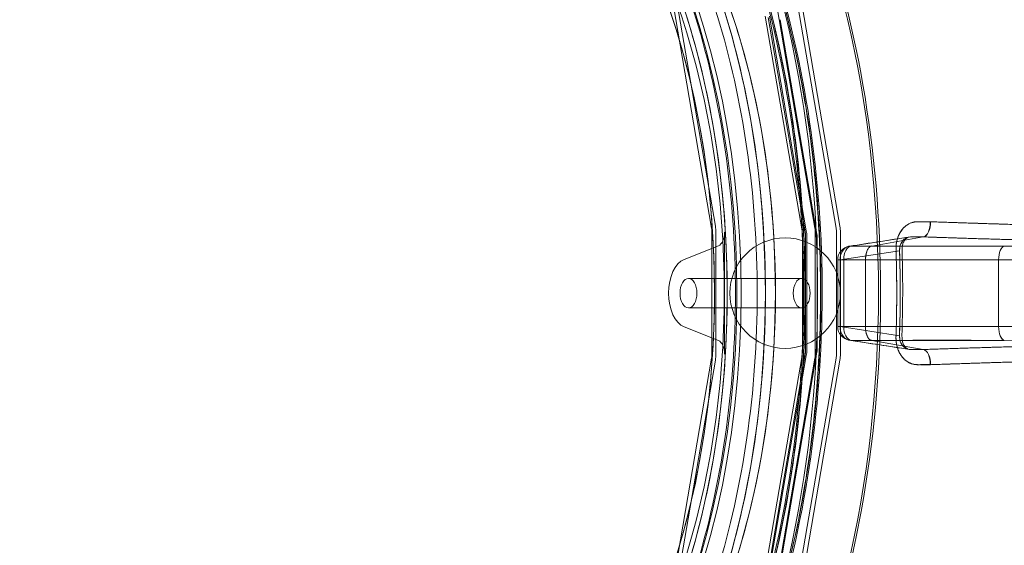
# Model space of a CAD drawing. Extents: x -737 to 89, y -368 to 142.
# Drawn here: x -427 to -409, y -118 to -108 of the extents above; entities that cross this region are included whole.
import ezdxf

# ---------------------------------------------------------------- set-up
doc = ezdxf.new("R2010")
doc.units = 0
doc.header["$MEASUREMENT"] = 0
doc.header["$PDMODE"] = 68
doc.header["$PDSIZE"] = 5
doc.styles.get("Standard").update_dxf_attribs({"font": 'Helvetica LT 57 Condensed_0.ttf'})
doc.dimstyles.new('FEET-METERS', dxfattribs={"dimtxt": 12, "dimasz": 7, "dimexe": 3, "dimexo": 3, "dimgap": 3, "dimtad": 0, "dimdec": 1, "dimzin": 3, "dimdsep": 46, "dimlunit": 4, "dimtxsty": 'Standard', "dimcen": 0.09, "dimadec": 0, "dimazin": 0, "dimtfac": 2, "dimtdec": 1, "dimtofl": 0, "dimtmove": 0, "dimatfit": 3, "dimfxl": 1, "dimfrac": 2, "dimtolj": 1, "dimtzin": 3, "dimarcsym": 0})

# ---------------------------------------------------------------- blocks, each defined once
blk = doc.blocks.new('*D143')
at = {"color": 0, "lineweight": -2, "transparency": 16777216}
for p, q in [((-561.331, -92.866), (-561.331, 108.366)), ((88.565, -139.405), (88.565, 108.366)), ((-554.331, 105.366), (-380.232, 105.366)), ((81.565, 105.366), (-278.232, 105.366))]:
    blk.add_line(p, q, dxfattribs=at)
at = {"color": 0, "lineweight": 0, "transparency": 16777216}
for points in [[(-554.331, 106.533), (-554.331, 104.2), (-561.331, 105.366)], [(81.565, 106.533), (81.565, 104.2), (88.565, 105.366)]]:
    blk.add_solid(points, dxfattribs=at)
at = {"layer": 'Defpoints', "color": 0, "lineweight": 0, "transparency": 16777216}
for p in [(-561.331, 105.366), (-561.331, -95.866), (88.565, -142.405)]:
    blk.add_point(p, dxfattribs=at)
at = {"color": 0, "lineweight": 0, "transparency": 16777216, "insert": (-329.232, 105.366), "char_height": 12, "attachment_point": 5}
blk.add_mtext('\\A1;54\'-2" [16.5M]', dxfattribs=at)
blk = doc.blocks.new('*D144')
at = {"color": 0, "lineweight": -2, "transparency": 16777216}
for p, q in [((-261.564, 80.161), (-643.443, 80.161)), ((-640.443, 73.161), (-640.443, -175.91)), ((-640.443, -361.007), (-640.443, -277.927)), ((-219.145, -368.007), (-643.443, -368.007))]:
    blk.add_line(p, q, dxfattribs=at)
at = {"color": 0, "lineweight": 0, "transparency": 16777216}
for points in [[(-641.609, 73.161), (-639.276, 73.161), (-640.443, 80.161)], [(-641.609, -361.007), (-639.276, -361.007), (-640.443, -368.007)]]:
    blk.add_solid(points, dxfattribs=at)
at = {"layer": 'Defpoints', "color": 0, "lineweight": 0, "transparency": 16777216}
for p in [(-258.564, 80.161), (-640.443, -368.007), (-216.145, -368.007)]:
    blk.add_point(p, dxfattribs=at)
at = {"color": 0, "lineweight": 0, "transparency": 16777216, "insert": (-640.443, -226.918), "char_height": 12, "attachment_point": 5, "rotation": 90}
blk.add_mtext('\\A1;37\'-4" [11.4M]', dxfattribs=at)
blk = doc.blocks.new('new block')
at = {"color": 0, "linetype": 'Continuous', "lineweight": 0}
for p, q in [((-415.242, -108.183), (-414.552, -112.204)), ((-414.483, -112.168), (-415.174, -108.147)), ((-412.683, -112.204), (-413.373, -108.183)), ((-412.299, -112.204), (-412.99, -108.183)), ((-412.921, -108.147), (-412.23, -112.168)), ((-413.582, -108.369), (-412.916, -112.249)), ((-413.525, -108.389), (-412.858, -112.27)), ((-413.505, -108.369), (-412.838, -112.249)), ((-412.646, -112.312), (-413.313, -108.432)), ((-414.546, -112.276), (-414.546, -114.479)), ((-414.474, -114.479), (-414.474, -112.276)), ((-414.315, -114.479), (-414.315, -112.276)), ((-412.908, -112.349), (-412.908, -114.406)), ((-412.852, -112.349), (-412.852, -114.406)), ((-412.83, -112.349), (-412.83, -114.406)), ((-412.677, -114.479), (-412.677, -112.276)), ((-412.643, -114.406), (-412.643, -112.349)), ((-412.293, -114.479), (-412.293, -112.276)), ((-412.221, -112.276), (-412.221, -113.377)), ((-410.953, -112.36), (-412.033, -112.525)), ((-410.952, -112.36), (-412.033, -112.525)), ((-411.655, -112.525), (-410.722, -112.359)), ((-410.722, -112.359), (-411.655, -112.525)), ((-410.722, -112.359), (-410.952, -112.36)), ((-415.05, -112.768), (-414.426, -112.519)), ((-412.033, -112.525), (-411.655, -112.525)), ((-412.226, -112.774), (-411.152, -112.61)), ((-412.226, -112.774), (-411.152, -112.61)), ((-412.226, -113.982), (-412.226, -112.774)), ((-411.767, -112.774), (-412.162, -112.774)), ((-412.162, -113.982), (-412.162, -112.774)), ((-411.767, -113.982), (-411.767, -112.774)), ((-411.767, -113.982), (-411.767, -112.774)), ((-409.36, -113.983), (-409.36, -112.774)), ((-409.36, -113.982), (-409.36, -112.774)), ((-412.922, -113.112), (-414.97, -113.112)), ((-412.221, -113.377), (-412.221, -114.479)), ((-412.922, -113.643), (-414.97, -113.643)), ((-414.426, -114.235), (-415.05, -113.987)), ((-411.152, -114.147), (-412.226, -113.982)), ((-411.152, -114.146), (-412.226, -113.982)), ((-412.162, -113.982), (-411.767, -113.983)), ((-410.953, -114.396), (-412.033, -114.231)), ((-412.033, -114.231), (-411.655, -114.231)), ((-412.033, -114.231), (-410.953, -114.396)), ((-411.655, -114.231), (-412.033, -114.231)), ((-410.722, -114.397), (-411.655, -114.231)), ((-411.655, -114.231), (-410.722, -114.397)), ((-411.653, -114.232), (-411.655, -114.231)), ((-412.858, -114.485), (-413.525, -118.366)), ((-413.313, -118.323), (-412.646, -114.443)), ((-410.722, -114.397), (-410.953, -114.396)), ((-414.552, -114.551), (-415.242, -118.572)), ((-415.174, -118.608), (-414.483, -114.587)), ((-412.916, -114.505), (-413.582, -118.386)), ((-412.838, -114.505), (-413.505, -118.386)), ((-413.373, -118.572), (-412.683, -114.551)), ((-412.99, -118.572), (-412.299, -114.551)), ((-412.23, -114.587), (-412.921, -118.608))]:
    blk.add_line(p, q, dxfattribs=at)
blk.add_circle((-413.221, -113.377), 1, dxfattribs=at)
for centre, start, end in [((-412.021, -112.774), 98.6813, 180.0045), ((-412.021, -113.982), 180.0089, 261.3375)]:
    blk.add_arc(centre, 0.25, start, end, dxfattribs=at)
at = {"color": 0, "linetype": 'Continuous', "lineweight": 0, "extrusion": (0, 0, -1)}
for centre, major_axis, ratio, start_param, end_param in [((-420.094, -113.376), (0, 13.006), 0.573576, 0.09712, 3.044426), ((-420.094, -113.376), (0, 13.006), 0.573576, 0.097114, 3.044432), ((-418.993, -113.376), (0, 13.006), 0.573576, 0.0338, 3.107794), ((-419.602, -113.376), (0, 12.255), 0.573576, -0.019846, 3.161439), ((-420.233, -113.376), (0, 10.402), 0.573576, 0.000002, 3.141591), ((-420.233, -113.376), (0, 10), 0.573576, 0.000087, 3.14143), ((-420.059, -113.377), (0, 10), 0.573576, 0, 3.141593), ((-419.133, -113.376), (0, 10), 0.573576, 0.000087, 3.14143), ((-418.954, -113.377), (0, -13.006), 0.573577, -2.430779, -0.094008), ((-412.437, -112.276), (0, -0.375), 0.573576, -1.861719, -1.570796), ((-410.734, -112.11), (0.001, -0.25), 0.539871, -1.668621, -0.085513), ((-410.727, -112.11), (-0.009, -0.25), 0.536556, -1.689741, -0.104823), ((-414.689, -112.276), (0, -0.25), 0.573576, -1.861719, -1.570796), ((-413.107, -112.349), (0, -0.348), 0.573576, -1.861719, -1.570796), ((-413.029, -112.349), (0, -0.348), 0.573576, -1.861719, -1.570796), ((-410.942, -112.611), (-0.031, 0.25), 0.831841, -1.465021, 0.095094), ((-397.143, -110.404), (-25.259, -0.416), 0.081348, -1.093544, -1.00191), ((-412.021, -112.774), (-0.038, 0.247), 0.816109, -1.446631, 0.125036), ((-412.02, -112.775), (0, 0.251), 0.564033, -1.565985, -0.092007), ((-409.25, -112.775), (0.002, 0.25), 0.445909, -1.574098, -0.087846), ((-418.201, -113.376), (0, -12.611), 0.559938, -1.631607, -1.509698), ((-414.97, -113.377), (0, -0.625), 0.573576, 0.224996, 2.916597), ((-412.021, -112.774), (-0.25, 0), 0.000108, -0.971533, 0.610709), ((-399.192, -110.656), (-45.271, -0.521), 0.04537, -1.343762, -1.288807), ((-395.883, -110.734), (-30.259, -0.734), 0.063276, -1.303474, -1.107682), ((-414.97, -113.377), (0, 0.266), 0.573576, -3.141592653589821, 3.141592653589765), ((-395.785, -116.069), (30.535, -0.751), 0.06413, -2.033075, -1.839082), ((-412.021, -113.982), (-0.25, 0), 0.000114, -0.610711, 0.971533), ((-412.021, -113.982), (-0.25, 0), 0.000108, -0.610711, 0.971534), ((-412.021, -113.982), (-0.038, -0.247), 0.816108, -0.125037, 1.446637), ((-412.02, -113.981), (0, -0.251), 0.564033, 0.092004, 1.565984), ((-393.918, -114.915), (32.354, -0.523), 0.023843, -2.170255, -2.155558), ((-399.201, -116.333), (45.247, -0.579), 0.050375, -1.852865, -1.797888), ((-402.231, -115.261), (38.017, -0.282), 0.032817, -1.824575, -1.759657), ((-410.942, -114.146), (-0.031, -0.249), 0.831797, -0.095894, 1.46414), ((-409.247, -113.981), (-0.001, -0.251), 0.451859, 0.087086, 1.565878), ((-398.053, -116.427), (50.053, -0.544), 0.042522, -1.846465, -1.797017), ((-414.689, -114.479), (0, -0.25), 0.573576, -1.570796, -1.279873), ((-413.107, -114.406), (0, -0.348), 0.573576, -1.570796, -1.279873), ((-413.029, -114.406), (0, -0.348), 0.573576, -1.570796, -1.279873), ((-412.437, -114.479), (0, -0.375), 0.573576, -1.570796, -1.279873)]:
    blk.add_ellipse(centre, major_axis=major_axis, ratio=ratio, start_param=start_param, end_param=end_param, dxfattribs=at)
at = {"color": 0, "linetype": 'Continuous', "lineweight": 0}
for centre, major_axis, ratio, start_param, end_param in [((-420.09, -113.376), (0, -12.6), 0.573576, -0.019775, 3.161364), ((-419.742, -113.376), (0, -10.747), 0.573576, 0.000012, 3.14158), ((-419.982, -113.377), (0, -10.402), 0.573576, 0.045175, 3.096294), ((-420.059, -113.377), (0, -10.402), 0.573576, 0.059004, 3.082459), ((-420.234, -113.376), (0, -10), 0.573576, 0.000019, 3.146431), ((-414.689, -112.276), (0, 0.375), 0.573576, -1.570796, -1.279873), ((-397.17, -110.108), (25, 0.416), 0.083195, -2.139117, -2.047267), ((-414.458, -112.276), (0, -0.25), 0.573576, 0.224996, 1.570796), ((-412.82, -112.276), (0, 0.25), 0.573576, -1.570796, -1.279873), ((-412.437, -112.276), (0, 0.25), 0.573576, -1.570796, -1.279873), ((-412.02, -112.775), (-0.038, 0.248), 0.816109, -0.120651, 1.442245), ((-412.021, -112.774), (0, 0.25), 0.564034, 0.087389, 1.570839), ((-398.052, -110.349), (50.055, 0.539), 0.042133, -1.84646, -1.797014), ((-399.479, -110.245), (43.969, 0.562), 0.050264, -1.851965, -1.795714), ((-409.25, -112.778), (0.001, 0.254), 0.431882, 0.079431, 1.556317), ((-395.881, -110.483), (30.035, 0.735), 0.063785, -2.03393, -1.838207), ((-412.021, -112.774), (-0.25, 0), 0.000109, -0.61071, 0.971535), ((-393.918, -111.851), (32.355, 0.518), 0.023626, -2.170251, -2.155554), ((-402.231, -111.506), (38.017, 0.279), 0.032542, -1.824575, -1.759656), ((-395.815, -110.669), (30.452, 0.756), 0.064893, -2.033331, -1.838832), ((-395.816, -116.09), (-30.451, 0.757), 0.064963, -1.302757, -1.108258), ((-412.02, -113.981), (-0.038, -0.248), 0.816108, -1.442248, 0.120646), ((-412.021, -113.982), (0, -0.25), 0.564034, -1.570845, -0.087387), ((-409.25, -113.978), (0.001, -0.254), 0.431869, -1.55629, -0.079408), ((-414.458, -114.479), (0, 0.25), 0.573576, -1.570796, -0.224996), ((-399.485, -116.525), (-43.944, 0.566), 0.05059, -1.345884, -1.289602), ((-395.881, -116.284), (-30.036, 0.738), 0.06413, -1.303095, -1.107665), ((-414.689, -114.479), (0, 0.375), 0.573576, -1.861719, -1.570796), ((-412.82, -114.479), (0, 0.25), 0.573576, -1.861719, -1.570796), ((-412.437, -114.479), (0, 0.25), 0.573576, -1.861719, -1.570796), ((-397.143, -116.359), (-25.26, 0.419), 0.081583, -1.093538, -1.001907), ((-410.734, -114.646), (0.001, 0.25), 0.539873, -1.668904, -0.08551), ((-410.727, -114.646), (-0.009, 0.25), 0.536547, -1.690032, -0.104828), ((-397.17, -116.639), (-25.001, 0.412), 0.082889, -1.094275, -1.002503)]:
    blk.add_ellipse(centre, major_axis=major_axis, ratio=ratio, start_param=start_param, end_param=end_param, dxfattribs=at)
at = {"color": 0, "linetype": 'Continuous', "lineweight": 0, "extrusion": (0, 0, -1)}
blk.add_ellipse((-412.922, -113.377), major_axis=(0, 0.266), ratio=0.573576, dxfattribs=at)
at = {"color": 0, "linetype": 'Continuous', "lineweight": 0}
for points, knots in [([(-420.233, -100.779), (-419.276, -100.744), (-417.834, -101.201), (-416.124, -102.744), (-414.621, -104.844), (-413.249, -108.367), (-412.67, -113.376), (-413.249, -118.386), (-414.621, -121.909), (-416.124, -124.008), (-417.834, -125.552), (-419.276, -126.009), (-420.233, -125.974)], [0, 0, 0, 0, 0.125, 0.1875, 0.25, 0.375, 0.5, 0.625, 0.75, 0.8125, 0.875, 1, 1, 1, 1]), ([(-420.156, -100.9), (-419.207, -100.866), (-417.779, -101.318), (-416.086, -102.847), (-414.597, -104.926), (-413.238, -108.415), (-412.665, -113.376), (-413.238, -118.338), (-414.597, -121.827), (-416.086, -123.906), (-417.779, -125.435), (-419.207, -125.887), (-420.156, -125.853)], [0, 0, 0, 0, 0.125, 0.1875, 0.25, 0.375, 0.5, 0.625, 0.75, 0.8125, 0.875, 1, 1, 1, 1]), ([(-420.156, -100.9), (-419.207, -100.866), (-417.779, -101.318), (-416.086, -102.847), (-414.597, -104.926), (-413.238, -108.415), (-412.665, -113.376), (-413.238, -118.338), (-414.597, -121.827), (-416.086, -123.906), (-417.779, -125.435), (-419.207, -125.887), (-420.156, -125.853)], [0, 0, 0, 0, 0.125, 0.1875, 0.25, 0.375, 0.5, 0.625, 0.75, 0.8125, 0.875, 1, 1, 1, 1]), ([(-419.82, -101.002), (-418.879, -100.968), (-417.462, -101.417), (-415.783, -102.933), (-414.306, -104.995), (-412.959, -108.455), (-412.39, -113.376), (-412.959, -118.297), (-414.306, -121.758), (-415.783, -123.82), (-417.462, -125.336), (-418.879, -125.784), (-419.82, -125.75)], [0, 0, 0, 0, 0.125, 0.1875, 0.25, 0.375, 0.5, 0.625, 0.75, 0.8125, 0.875, 1, 1, 1, 1]), ([(-418.716, -125.648), (-418.122, -125.457), (-417.537, -125.13), (-416.444, -124.233), (-415.928, -123.659), (-415.001, -122.314), (-414.584, -121.532), (-413.881, -119.824), (-413.589, -118.887), (-413.153, -116.926), (-413.006, -115.888), (-412.864, -113.794), (-412.87, -112.722), (-413.034, -110.635), (-413.192, -109.602), (-413.65, -107.654), (-413.953, -106.724), (-414.675, -105.038), (-415.101, -104.271), (-416.038, -102.963), (-416.556, -102.41), (-417.616, -101.579), (-418.162, -101.283), (-418.716, -101.105)], [0, 0, 0, 0, 3.208546, 3.208546, 6.382729, 6.382729, 9.546641, 9.546641, 12.700265, 12.700265, 15.859327, 15.859327, 19.025253, 19.025253, 22.180753, 22.180753, 25.344989, 25.344989, 28.505889, 28.505889, 31.658806, 31.658806, 34.650403, 34.650403, 34.650403, 34.650403]), ([(-418.391, -101.205), (-417.789, -101.399), (-417.197, -101.729), (-416.098, -102.628), (-415.58, -103.201), (-414.649, -104.545), (-414.23, -105.33), (-413.526, -107.042), (-413.235, -107.981), (-412.804, -109.943), (-412.66, -110.98), (-412.527, -113.069), (-412.539, -114.138), (-412.715, -116.215), (-412.88, -117.24), (-413.352, -119.173), (-413.663, -120.094), (-414.402, -121.761), (-414.837, -122.519), (-415.798, -123.806), (-416.33, -124.349), (-417.37, -125.117), (-417.876, -125.382), (-418.391, -125.547)], [0, 0, 0, 0, 3.152128, 3.152128, 6.284343, 6.284343, 9.442038, 9.442038, 12.589695, 12.589695, 15.739836, 15.739836, 18.895054, 18.895054, 22.038404, 22.038404, 25.190357, 25.190357, 28.344487, 28.344487, 31.491156, 31.491156, 34.184961, 34.184961, 34.184961, 34.184961]), ([(-419.742, -102.629), (-419.229, -102.629), (-418.356, -102.793), (-417.045, -103.647), (-416.036, -104.699), (-415.073, -106.227), (-414.259, -108.249), (-413.708, -110.69), (-413.512, -113.376), (-413.708, -116.063), (-414.259, -118.504), (-415.073, -120.526), (-416.036, -122.054), (-417.045, -123.106), (-418.356, -123.96), (-419.229, -124.124), (-419.742, -124.124)], [0, 0, 0, 0, 0.125, 0.1875, 0.25, 0.3125, 0.375, 0.4375, 0.5, 0.5625, 0.625, 0.6875, 0.75, 0.8125, 0.875, 1, 1, 1, 1]), ([(-420.156, -102.853), (-419.654, -102.853), (-418.799, -103.013), (-417.515, -103.85), (-416.527, -104.88), (-415.584, -106.376), (-414.787, -108.355), (-414.247, -110.746), (-414.056, -113.376), (-414.247, -116.007), (-414.787, -118.397), (-415.584, -120.377), (-416.527, -121.873), (-417.515, -122.903), (-418.799, -123.74), (-419.654, -123.9), (-420.156, -123.9)], [0, 0, 0, 0, 0.125, 0.1875, 0.25, 0.3125, 0.375, 0.4375, 0.5, 0.5625, 0.625, 0.6875, 0.75, 0.8125, 0.875, 1, 1, 1, 1]), ([(-420.156, -123.9), (-419.654, -123.9), (-418.799, -123.74), (-417.515, -122.903), (-416.527, -121.873), (-415.584, -120.377), (-414.787, -118.397), (-414.247, -116.007), (-414.056, -113.376), (-414.247, -110.746), (-414.787, -108.356), (-415.584, -106.376), (-416.527, -104.88), (-417.515, -103.85), (-418.799, -103.013), (-419.654, -102.853), (-420.156, -102.853)], [0, 0, 0, 0, 0.125, 0.1875, 0.25, 0.3125, 0.375, 0.4375, 0.5, 0.5625, 0.625, 0.6875, 0.75, 0.8125, 0.875, 1, 1, 1, 1]), ([(-419.82, -102.75), (-419.313, -102.75), (-418.449, -102.912), (-417.153, -103.757), (-416.155, -104.797), (-415.203, -106.308), (-414.398, -108.307), (-413.854, -110.72), (-413.66, -113.376), (-413.854, -116.033), (-414.398, -118.446), (-415.203, -120.445), (-416.155, -121.956), (-417.153, -122.996), (-418.449, -123.841), (-419.313, -124.002), (-419.82, -124.002)], [0, 0, 0, 0, 0.125, 0.1875, 0.25, 0.3125, 0.375, 0.4375, 0.5, 0.5625, 0.625, 0.6875, 0.75, 0.8125, 0.875, 1, 1, 1, 1]), ([(-419.82, -102.75), (-419.313, -102.75), (-418.449, -102.912), (-417.153, -103.757), (-416.155, -104.797), (-415.203, -106.308), (-414.398, -108.307), (-413.854, -110.72), (-413.66, -113.376), (-413.854, -116.033), (-414.398, -118.446), (-415.203, -120.445), (-416.155, -121.956), (-417.153, -122.996), (-418.449, -123.841), (-419.313, -124.002), (-419.82, -124.002)], [0, 0, 0, 0, 0.125, 0.1875, 0.25, 0.3125, 0.375, 0.4375, 0.5, 0.5625, 0.625, 0.6875, 0.75, 0.8125, 0.875, 1, 1, 1, 1]), ([(-420.233, -123.779), (-419.737, -123.779), (-418.892, -123.62), (-417.623, -122.793), (-416.646, -121.775), (-415.714, -120.296), (-414.926, -118.339), (-414.393, -115.977), (-414.204, -113.376), (-414.393, -110.776), (-414.926, -108.413), (-415.714, -106.457), (-416.646, -104.978), (-417.623, -103.959), (-418.892, -103.132), (-419.737, -102.974), (-420.233, -102.974)], [0, 0, 0, 0, 0.125, 0.1875, 0.25, 0.3125, 0.375, 0.4375, 0.5, 0.5625, 0.625, 0.6875, 0.75, 0.8125, 0.875, 1, 1, 1, 1]), ([(-410.597, -114.671), (-410.529, -114.671), (-410.633, -114.667), (-410.693, -114.667), (-410.726, -114.668), (-410.746, -114.669), (-410.772, -114.67), (-410.784, -114.671), (-410.797, -114.671), (-410.831, -114.671), (-410.838, -114.671), (-410.846, -114.67), (-410.85, -114.67), (-410.852, -114.67), (-410.853, -114.67), (-410.853, -114.67), (-410.853, -114.67), (-410.853, -114.67), (-410.852, -114.67), (-410.852, -114.67), (-410.856, -114.67), (-410.859, -114.669), (-410.868, -114.669), (-410.871, -114.668), (-410.874, -114.668), (-410.88, -114.667), (-410.888, -114.666), (-410.893, -114.664), (-410.902, -114.663), (-410.908, -114.661), (-410.913, -114.66), (-410.92, -114.657), (-410.927, -114.655), (-410.933, -114.653), (-410.938, -114.652), (-410.942, -114.65), (-410.946, -114.649), (-410.95, -114.647), (-410.955, -114.645), (-410.959, -114.643), (-410.963, -114.641), (-410.967, -114.639), (-410.971, -114.637), (-410.983, -114.632), (-410.993, -114.627), (-411.002, -114.621), (-411.015, -114.613), (-411.026, -114.605), (-411.036, -114.598), (-411.044, -114.591), (-411.052, -114.585), (-411.059, -114.579), (-411.067, -114.572), (-411.075, -114.564), (-411.082, -114.557), (-411.087, -114.551), (-411.092, -114.546), (-411.096, -114.54), (-411.101, -114.535), (-411.106, -114.529), (-411.11, -114.523), (-411.122, -114.508), (-411.132, -114.492), (-411.141, -114.477), (-411.147, -114.465), (-411.153, -114.454), (-411.159, -114.443), (-411.165, -114.431), (-411.17, -114.419), (-411.175, -114.407), (-411.181, -114.392), (-411.186, -114.378), (-411.19, -114.363), (-411.195, -114.347), (-411.199, -114.332), (-411.203, -114.316), (-411.205, -114.306), (-411.207, -114.295), (-411.208, -114.284), (-411.211, -114.268), (-411.213, -114.252), (-411.214, -114.236), (-411.215, -114.225), (-411.216, -114.214), (-411.216, -114.203), (-411.217, -114.187), (-411.217, -114.17), (-411.216, -114.154), (-411.216, -114.143), (-411.216, -114.132), (-411.215, -114.121), (-411.215, -114.11), (-411.214, -114.099), (-411.214, -114.088), (-411.213, -114.071), (-411.212, -114.055), (-411.212, -114.038), (-411.211, -114.016), (-411.21, -113.994), (-411.21, -113.972), (-411.209, -113.939), (-411.208, -113.906), (-411.208, -113.873), (-411.207, -113.818), (-411.206, -113.763), (-411.205, -113.708), (-411.204, -113.642), (-411.204, -113.576), (-411.203, -113.51), (-411.203, -113.466), (-411.203, -113.422), (-411.203, -113.378), (-411.203, -113.378), (-411.203, -113.377), (-411.203, -113.376), (-411.203, -113.333), (-411.203, -113.29), (-411.203, -113.246), (-411.204, -113.18), (-411.204, -113.114), (-411.205, -113.048), (-411.206, -112.993), (-411.207, -112.938), (-411.208, -112.883), (-411.208, -112.85), (-411.209, -112.817), (-411.21, -112.784), (-411.21, -112.762), (-411.211, -112.74), (-411.212, -112.718), (-411.212, -112.702), (-411.213, -112.685), (-411.214, -112.669), (-411.214, -112.658), (-411.215, -112.647), (-411.215, -112.636), (-411.216, -112.625), (-411.216, -112.614), (-411.216, -112.603), (-411.216, -112.586), (-411.216, -112.57), (-411.216, -112.553), (-411.215, -112.542), (-411.215, -112.531), (-411.214, -112.521), (-411.213, -112.504), (-411.211, -112.488), (-411.208, -112.472), (-411.207, -112.461), (-411.205, -112.451), (-411.202, -112.44), (-411.201, -112.435), (-411.2, -112.43), (-411.199, -112.425), (-411.197, -112.417), (-411.195, -112.409), (-411.193, -112.401), (-411.188, -112.386), (-411.183, -112.371), (-411.178, -112.356), (-411.172, -112.342), (-411.166, -112.328), (-411.159, -112.314), (-411.157, -112.308), (-411.154, -112.302), (-411.151, -112.297), (-411.147, -112.29), (-411.144, -112.283), (-411.14, -112.277), (-411.136, -112.27), (-411.132, -112.264), (-411.128, -112.257), (-411.124, -112.251), (-411.119, -112.245), (-411.115, -112.239), (-411.11, -112.233), (-411.106, -112.228), (-411.101, -112.222), (-411.096, -112.216), (-411.09, -112.209), (-411.084, -112.203), (-411.077, -112.196), (-411.071, -112.189), (-411.063, -112.183), (-411.057, -112.176), (-411.049, -112.17), (-411.042, -112.164), (-411.035, -112.158), (-411.027, -112.153), (-411.019, -112.147), (-411.008, -112.14), (-410.997, -112.133), (-410.983, -112.125), (-410.976, -112.121), (-410.968, -112.117), (-410.958, -112.113), (-410.951, -112.11), (-410.942, -112.106), (-410.933, -112.103), (-410.927, -112.101), (-410.921, -112.099), (-410.913, -112.097), (-410.907, -112.095), (-410.9, -112.094), (-410.893, -112.092), (-410.89, -112.091), (-410.887, -112.091), (-410.88, -112.09), (-410.875, -112.089), (-410.869, -112.089), (-410.865, -112.088), (-410.862, -112.088), (-410.861, -112.088), (-410.846, -112.087), (-410.833, -112.087), (-410.809, -112.086), (-410.78, -112.086), (-410.753, -112.086), (-410.723, -112.087), (-410.693, -112.087), (-410.628, -112.088), (-410.562, -112.085), (-410.596, -112.085)], [0.000007, 0.000007, 0.000007, 0.000007, 0.172383, 0.172383, 0.172383, 0.267166, 0.267166, 0.267166, 0.311383, 0.311383, 0.311383, 0.320543, 0.320543, 0.320543, 0.326985, 0.326985, 0.326985, 0.333427, 0.333427, 0.333427, 0.351192, 0.351192, 0.351192, 0.405058, 0.405058, 0.405058, 0.532567, 0.532567, 0.532567, 0.711942, 0.711942, 0.711942, 0.938325, 0.938325, 0.938325, 1.111639, 1.111639, 1.111639, 1.303062, 1.303062, 1.303062, 1.51228, 1.51228, 1.51228, 2.105651, 2.105651, 2.105651, 2.961193, 2.961193, 2.961193, 3.623369, 3.623369, 3.623369, 4.439889, 4.439889, 4.439889, 5.033044, 5.033044, 5.033044, 5.66337, 5.66337, 5.66337, 7.342463, 7.342463, 7.342463, 8.566295, 8.566295, 8.566295, 9.864861, 9.864861, 9.864861, 11.469494, 11.469494, 11.469494, 13.152872, 13.152872, 13.152872, 14.303772, 14.303772, 14.303772, 16.058478, 16.058478, 16.058478, 17.245581, 17.245581, 17.245581, 19.032427, 19.032427, 19.032427, 20.224724, 20.224724, 20.224724, 21.417832, 21.417832, 21.417832, 23.207502, 23.207502, 23.207502, 25.592645, 25.592645, 25.592645, 29.168931, 29.168931, 29.168931, 35.129562, 35.129562, 35.129562, 42.283945, 42.283945, 42.283945, 47.05404, 47.05404, 47.05404, 47.120794, 47.120794, 47.120794, 51.824162, 51.824162, 51.824162, 58.978584, 58.978584, 58.978584, 64.93907, 64.93907, 64.93907, 68.515214, 68.515214, 68.515214, 70.900384, 70.900384, 70.900384, 72.690194, 72.690194, 72.690194, 73.88341, 73.88341, 73.88341, 75.075711, 75.075711, 75.075711, 76.862131, 76.862131, 76.862131, 78.048841, 78.048841, 78.048841, 79.804094, 79.804094, 79.804094, 80.954404, 80.954404, 80.954404, 81.522368, 81.522368, 81.522368, 82.359643, 82.359643, 82.359643, 83.996972, 83.996972, 83.996972, 85.54346, 85.54346, 85.54346, 86.160428, 86.160428, 86.160428, 86.88277, 86.88277, 86.88277, 87.580799, 87.580799, 87.580799, 88.241924, 88.241924, 88.241924, 88.866516, 88.866516, 88.866516, 89.557893, 89.557893, 89.557893, 90.293401, 90.293401, 90.293401, 90.962998, 90.962998, 90.962998, 91.567307, 91.567307, 91.567307, 92.364797, 92.364797, 92.364797, 92.806983, 92.806983, 92.806983, 93.173833, 93.173833, 93.173833, 93.398429, 93.398429, 93.398429, 93.570025, 93.570025, 93.570025, 93.651394, 93.651394, 93.651394, 93.707689, 93.707689, 93.707689, 93.757739, 93.757739, 93.757739, 93.803722, 93.803722, 93.803722, 93.846306, 93.846306, 93.846306, 93.937403, 93.937403, 93.937403, 93.937403]), ([(-410.6, -112.085), (-410.676, -112.086), (-410.752, -112.086), (-410.829, -112.086), (-410.872, -112.086), (-410.935, -112.099), (-411.033, -112.149), (-411.141, -112.257), (-411.208, -112.414), (-411.217, -112.549), (-411.216, -112.595), (-411.214, -112.657), (-411.205, -112.948), (-411.201, -113.377), (-411.205, -113.806), (-411.214, -114.099), (-411.216, -114.16), (-411.218, -114.207), (-411.208, -114.342), (-411.144, -114.492), (-411.039, -114.603), (-410.942, -114.657), (-410.871, -114.67), (-410.829, -114.67), (-410.752, -114.671), (-410.676, -114.671), (-410.6, -114.671)], [0, 0, 0, 0, 6.948894, 6.948894, 6.994231, 9.346733, 11.70688, 13.892837, 18.79778, 21.255889, 21.255889, 21.302643, 27.020997, 40.957021, 54.951892, 60.668802, 60.751054, 60.751054, 63.209064, 68.113947, 69.837102, 72.659863, 75.012296, 75.062122, 75.062122, 82.006659, 82.006659, 82.006659, 82.006659]), ([(-412.858, -112.27), (-412.857, -112.275), (-412.857, -112.28), (-412.855, -112.29), (-412.855, -112.295), (-412.854, -112.306), (-412.853, -112.311), (-412.852, -112.322), (-412.852, -112.327), (-412.852, -112.338), (-412.852, -112.344), (-412.852, -112.349)], [4.4214659, 4.4214659, 4.4214659, 4.4214659, 4.4796506, 4.4796506, 4.5378352, 4.5378352, 4.5960198, 4.5960198, 4.6542044, 4.6542044, 4.712389, 4.712389, 4.712389, 4.712389]), ([(-412.643, -112.349), (-412.643, -112.347), (-412.643, -112.344), (-412.643, -112.339), (-412.644, -112.337), (-412.644, -112.332), (-412.644, -112.329), (-412.645, -112.324), (-412.645, -112.322), (-412.646, -112.317), (-412.646, -112.315), (-412.646, -112.312)], [1.5707963, 1.5707963, 1.5707963, 1.5707963, 1.6289809, 1.6289809, 1.6871655, 1.6871655, 1.7453501, 1.7453501, 1.8035348, 1.8035348, 1.8617194, 1.8617194, 1.8617194, 1.8617194]), ([(-410.722, -112.359), (-410.799, -112.36), (-410.876, -112.36), (-410.953, -112.36), (-410.967, -112.36), (-411.011, -112.366), (-411.056, -112.391), (-411.113, -112.444), (-411.147, -112.521), (-411.153, -112.588), (-411.152, -112.61), (-411.149, -112.697), (-411.143, -112.928), (-411.136, -113.377), (-411.143, -113.826), (-411.149, -114.059), (-411.152, -114.146), (-411.153, -114.169), (-411.147, -114.235), (-411.115, -114.309), (-411.06, -114.363), (-411.014, -114.389), (-410.968, -114.396), (-410.953, -114.396), (-410.876, -114.397), (-410.799, -114.397), (-410.722, -114.397)], [0, 0, 0, 0, 6.948894, 6.948894, 6.994231, 9.346733, 11.70688, 13.892837, 18.79778, 21.255889, 21.255889, 21.302643, 27.020997, 40.957021, 54.951892, 60.668802, 60.751054, 60.751054, 63.209064, 68.113947, 69.837102, 72.659863, 75.012296, 75.062122, 75.062122, 82.006659, 82.006659, 82.006659, 82.006659]), ([(-410.977, -112.362), (-410.989, -112.364), (-410.998, -112.367), (-411.011, -112.373), (-411.017, -112.376), (-411.035, -112.39), (-411.045, -112.4), (-411.063, -112.423), (-411.07, -112.435), (-411.086, -112.467), (-411.094, -112.488), (-411.104, -112.533), (-411.107, -112.558), (-411.108, -112.608), (-411.106, -112.633), (-411.104, -112.696), (-411.103, -112.735), (-411.099, -112.889), (-411.097, -113.004), (-411.092, -113.466), (-411.1, -113.815), (-411.108, -114.181), (-411.106, -114.203), (-411.099, -114.247), (-411.093, -114.27), (-411.077, -114.309), (-411.068, -114.327), (-411.048, -114.354), (-411.038, -114.364), (-411.02, -114.379), (-411.013, -114.382), (-410.999, -114.39), (-410.989, -114.392), (-410.977, -114.394)], [0, 0, 0, 0, 0.0731, 0.0731, 0.127796, 0.127796, 0.200996, 0.200996, 0.26083, 0.26083, 0.336272, 0.336272, 0.412066, 0.412066, 0.487135, 0.487135, 0.602641, 0.602641, 0.949184, 0.949184, 1.989546, 1.989546, 2.0547, 2.0547, 2.130961, 2.130961, 2.206963, 2.206963, 2.282023, 2.282023, 2.335984, 2.335984, 2.415001, 2.415001, 2.415001, 2.415001]), ([(-412.033, -112.525), (-412.025, -112.525), (-412.018, -112.525), (-412.01, -112.525), (-412.003, -112.525), (-411.995, -112.525), (-411.987, -112.525), (-411.98, -112.525), (-411.972, -112.525), (-411.964, -112.525), (-411.957, -112.525), (-411.949, -112.525), (-411.942, -112.525), (-411.906, -112.525), (-411.87, -112.525), (-411.834, -112.525), (-411.798, -112.525), (-411.763, -112.525), (-411.726, -112.525), (-411.691, -112.525), (-411.655, -112.525), (-411.652, -112.525)], [0, 0, 0, 0, 0.649365, 0.649365, 0.649365, 1.298861, 1.298861, 1.298861, 1.948461, 1.948461, 1.948461, 2.598138, 2.598138, 2.598138, 5.646423, 5.646423, 5.646423, 8.692853, 8.692853, 8.692853, 11.585756, 11.585756, 11.585756, 11.585756]), ([(-411.767, -112.774), (-411.767, -112.75), (-411.765, -112.725), (-411.762, -112.7), (-411.757, -112.666), (-411.749, -112.633), (-411.738, -112.605), (-411.738, -112.605), (-411.737, -112.604), (-411.737, -112.604), (-411.732, -112.59), (-411.725, -112.578), (-411.718, -112.568), (-411.714, -112.561), (-411.709, -112.555), (-411.704, -112.549), (-411.697, -112.542), (-411.69, -112.537), (-411.682, -112.533), (-411.678, -112.531), (-411.674, -112.529), (-411.669, -112.527), (-411.667, -112.527), (-411.665, -112.526), (-411.661, -112.526), (-411.658, -112.525), (-411.654, -112.525), (-411.652, -112.525)], [0.005739, 0.005739, 0.005739, 0.005739, 2.027104, 2.027104, 2.027104, 4.786591, 4.786591, 4.786591, 4.821113, 4.821113, 4.821113, 6.20483, 6.20483, 6.20483, 7.137562, 7.137562, 7.137562, 8.364048, 8.364048, 8.364048, 8.981766, 8.981766, 8.981766, 9.281895, 9.281895, 9.281895, 9.572663, 9.572663, 9.572663, 9.572663]), ([(-411.652, -112.525), (-411.653, -112.525), (-411.654, -112.525), (-411.655, -112.525), (-411.657, -112.525), (-411.659, -112.526), (-411.661, -112.526), (-411.663, -112.526), (-411.665, -112.527), (-411.666, -112.527), (-411.667, -112.527), (-411.668, -112.528), (-411.669, -112.528), (-411.671, -112.528), (-411.673, -112.529), (-411.675, -112.53), (-411.677, -112.531), (-411.68, -112.532), (-411.682, -112.533), (-411.685, -112.535), (-411.688, -112.537), (-411.691, -112.539), (-411.696, -112.542), (-411.7, -112.546), (-411.704, -112.55), (-411.71, -112.556), (-411.716, -112.564), (-411.722, -112.573), (-411.727, -112.582), (-411.732, -112.592), (-411.737, -112.603), (-411.737, -112.603), (-411.737, -112.604), (-411.737, -112.604), (-411.747, -112.627), (-411.754, -112.654), (-411.759, -112.683), (-411.764, -112.713), (-411.767, -112.745), (-411.767, -112.774)], [0, 0, 0, 0, 0.133956, 0.133956, 0.133956, 0.329382, 0.329382, 0.329382, 0.523453, 0.523453, 0.523453, 0.653347, 0.653347, 0.653347, 0.909283, 0.909283, 0.909283, 1.288273, 1.288273, 1.288273, 1.786027, 1.786027, 1.786027, 2.517943, 2.517943, 2.517943, 3.678258, 3.678258, 3.678258, 4.787554, 4.787554, 4.787554, 4.818367, 4.818367, 4.818367, 7.111382, 7.111382, 7.111382, 9.574946, 9.574946, 9.574946, 9.574946]), ([(-412.226, -112.774), (-412.226, -112.976), (-412.226, -113.378), (-412.226, -113.781), (-412.226, -113.982)], [0, 0, 0, 0, 15.343022, 30.686044, 30.686044, 30.686044, 30.686044]), ([(-412.162, -112.774), (-412.162, -112.976), (-412.162, -113.378), (-412.162, -113.781), (-412.162, -113.982)], [0, 0, 0, 0, 15.343022, 30.686044, 30.686044, 30.686044, 30.686044]), ([(-411.652, -114.232), (-411.654, -114.232), (-411.658, -114.231), (-411.661, -114.231), (-411.665, -114.23), (-411.667, -114.23), (-411.669, -114.229), (-411.674, -114.228), (-411.678, -114.226), (-411.682, -114.224), (-411.69, -114.22), (-411.697, -114.214), (-411.704, -114.207), (-411.71, -114.2), (-411.716, -114.192), (-411.722, -114.183), (-411.727, -114.174), (-411.733, -114.164), (-411.737, -114.152), (-411.737, -114.152), (-411.738, -114.152), (-411.738, -114.151), (-411.747, -114.129), (-411.754, -114.102), (-411.759, -114.074), (-411.764, -114.044), (-411.767, -114.012), (-411.767, -113.983)], [0, 0, 0, 0, 0.291247, 0.291247, 0.291247, 0.591389, 0.591389, 0.591389, 1.209111, 1.209111, 1.209111, 2.435589, 2.435589, 2.435589, 3.600662, 3.600662, 3.600662, 4.752058, 4.752058, 4.752058, 4.78657, 4.78657, 4.78657, 7.078553, 7.078553, 7.078553, 9.564439, 9.564439, 9.564439, 9.564439]), ([(-411.767, -113.983), (-411.767, -114.039), (-411.758, -114.095), (-411.743, -114.139), (-411.741, -114.143), (-411.74, -114.147), (-411.738, -114.15), (-411.738, -114.151), (-411.737, -114.152), (-411.737, -114.153), (-411.728, -114.175), (-411.717, -114.192), (-411.705, -114.205), (-411.692, -114.219), (-411.678, -114.229), (-411.653, -114.232)], [0, 0, 0, 0, 4.280738, 4.280738, 4.280738, 4.674515, 4.674515, 4.674515, 4.778243, 4.778243, 4.778243, 7.012628, 7.012628, 7.012628, 9.515605, 9.515605, 9.515605, 9.515605]), ([(-412.852, -114.406), (-412.852, -114.411), (-412.852, -114.417), (-412.852, -114.427), (-412.852, -114.433), (-412.853, -114.443), (-412.854, -114.449), (-412.855, -114.459), (-412.855, -114.465), (-412.857, -114.475), (-412.857, -114.48), (-412.858, -114.485)], [4.712389, 4.712389, 4.712389, 4.712389, 4.7705736, 4.7705736, 4.8287582, 4.8287582, 4.8869428, 4.8869428, 4.9451274, 4.9451274, 5.003312, 5.003312, 5.003312, 5.003312]), ([(-412.646, -114.443), (-412.646, -114.44), (-412.646, -114.438), (-412.645, -114.433), (-412.645, -114.43), (-412.644, -114.425), (-412.644, -114.423), (-412.644, -114.418), (-412.643, -114.416), (-412.643, -114.411), (-412.643, -114.408), (-412.643, -114.406)], [1.2798733, 1.2798733, 1.2798733, 1.2798733, 1.3380579, 1.3380579, 1.3962425, 1.3962425, 1.4544271, 1.4544271, 1.5126117, 1.5126117, 1.5707963, 1.5707963, 1.5707963, 1.5707963])]:
    blk.add_open_spline(points, degree=3, knots=knots, dxfattribs=at)
for points, degree in [([(-419.82, -101.002), (-418.879, -100.968), (-416.99, -101.566), (-414.576, -104.302), (-412.959, -108.455), (-412.39, -113.376), (-412.959, -118.297), (-414.576, -122.451), (-416.99, -125.187), (-418.879, -125.784), (-419.82, -125.75)], 3), ([(-419.742, -101.124), (-418.81, -101.09), (-416.94, -101.682), (-414.55, -104.391), (-412.948, -108.504), (-412.385, -113.376), (-412.948, -118.249), (-414.55, -122.362), (-416.94, -125.071), (-418.81, -125.663), (-419.742, -125.629)], 3), ([(-419.132, -123.376), (-418.381, -123.376), (-416.88, -122.855), (-414.971, -120.631), (-413.695, -117.302), (-413.247, -113.376), (-413.695, -109.45), (-414.971, -106.121), (-416.88, -103.897), (-418.381, -103.377), (-419.132, -103.376)], 3), ([(-408.606, -112.148), (-409.626, -112.121), (-410.593, -112.085)], 2), ([(-412.056, -112.527), (-411.696, -112.472), (-411.336, -112.417), (-410.976, -112.362)], 3), ([(-408.716, -112.42), (-409.746, -112.394), (-410.722, -112.359)], 2), ([(-412.271, -113.982), (-412.271, -113.58), (-412.271, -113.177), (-412.271, -112.774)], 3), ([(-410.977, -114.394), (-411.336, -114.339), (-411.696, -114.284), (-412.056, -114.23)], 3), ([(-408.716, -114.336), (-409.746, -114.362), (-410.722, -114.397)], 2), ([(-408.606, -114.609), (-409.626, -114.636), (-410.593, -114.671)], 2)]:
    blk.add_open_spline(points, degree=degree, dxfattribs=at)
blk = doc.blocks.new('b312438')
at = {"lineweight": 0}
blk.add_blockref('new block', (439.719, 361.197), dxfattribs=at)

msp = doc.modelspace()

# ---------------------------------------------------------------- block references
at = {"lineweight": 0}
msp.add_blockref('b312438', (-439.719, -361.197), dxfattribs=at)

# ---------------------------------------------------------------- dimensions: what is measured, and where the dimension line sits
dim = msp.add_linear_dim(base=(-561.331, 105.366), p1=(88.565, -142.405), p2=(-561.331, -95.866), dimstyle='FEET-METERS', dxfattribs=at)
dim.commit()
dim.dimension.update_dxf_attribs({"geometry": '*D143', "text_midpoint": (-329.232, 105.366), "dimtype": 160})
dim = msp.add_linear_dim(base=(-640.443, -368.007), p1=(-258.564, 80.161), p2=(-216.145, -368.007), angle=90, dimstyle='FEET-METERS', dxfattribs=at)
dim.commit()
dim.dimension.update_dxf_attribs({"geometry": '*D144', "text_midpoint": (-640.443, -226.918), "dimtype": 160})

doc.saveas('drawing.dxf')
